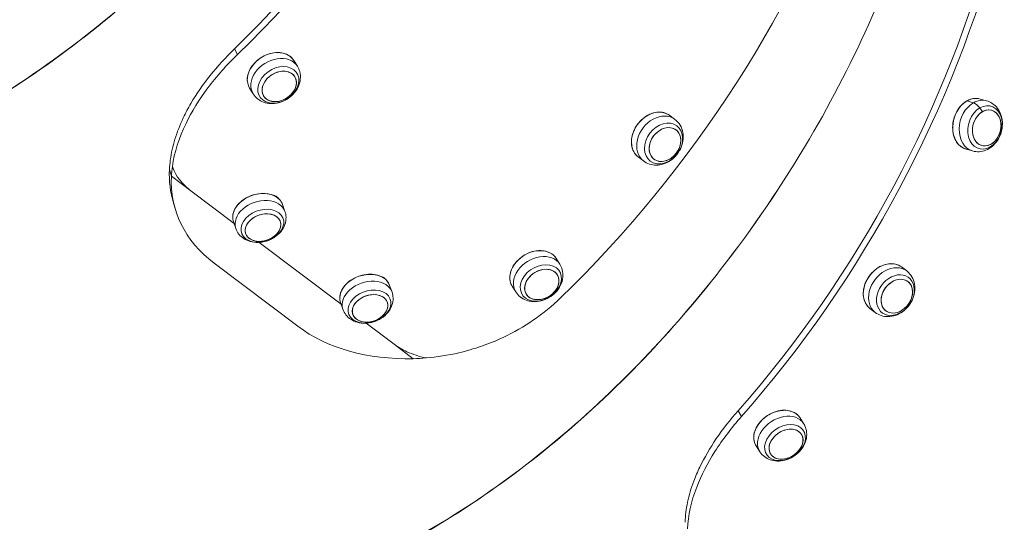
# Model space of a CAD drawing. Units: millimetres. Extents: x 24823 to 46314, y 15011 to 41086.
# Drawn here: x 36276 to 36787, y 21231 to 21492 of the extents above; entities that cross this region are included whole.
import ezdxf

# ---------------------------------------------------------------- set-up
doc = ezdxf.new("R2010")
doc.units = ezdxf.units.MM

msp = doc.modelspace()

# ---------------------------------------------------------------- linework, layer by layer
at = {"color": 0, "linetype": 'Continuous', "lineweight": 0}
for p, q in [((36389.22, 21473.58), (36387.5, 21476.39)), ((36418.34, 21470.4), (36420.2, 21467.41)), ((36395.43, 21456.12), (36397.29, 21453.13)), ((36770.85, 21448.45), (36767.51, 21449.4)), ((36774.4, 21450.43), (36777.74, 21449.48)), ((36613.36, 21441.89), (36616.05, 21439.85)), ((36767.05, 21424.45), (36770.39, 21423.51)), ((36597.01, 21420.41), (36599.7, 21418.36)), ((36354.86, 21410.44), (36353.84, 21413.83)), ((36364.87, 21402.89), (36354.86, 21410.44)), ((36364.87, 21402.89), (36387.34, 21385.96)), ((36356.95, 21393.1), (36355.92, 21396.49)), ((36412.53, 21395.7), (36413.76, 21392.15)), ((36387.03, 21386.84), (36388.26, 21383.3)), ((36400.39, 21376.12), (36442.87, 21344.09)), ((36420.39, 21332.61), (36376.96, 21365.34)), ((36554.52, 21367.74), (36556.38, 21364.75)), ((36733.53, 21363.38), (36736.27, 21361.3)), ((36468.07, 21353.83), (36469.3, 21350.28)), ((36531.61, 21353.46), (36533.47, 21350.47)), ((36442.57, 21344.97), (36443.8, 21341.43)), ((36717.21, 21341.88), (36719.95, 21339.8)), ((36455.93, 21334.25), (36470.33, 21323.39)), ((36480.34, 21315.84), (36470.33, 21323.39)), ((36600.04, 21315.97), (36600, 21316.03)), ((36650.61, 21285.93), (36648.78, 21288.81)), ((36680.8, 21285.35), (36682.79, 21282.27)), ((36658.14, 21270.67), (36660.13, 21267.6))]:
    msp.add_line(p, q, dxfattribs=at)
for centre, major_axis, ratio, start_param, end_param in [((36251.38, 21699.29), (239.29, 317.41), 0.629678, -1.81483, -1.092896), ((36418.87, 21573.02), (242.3, 321.4), 0.629678, -1.81483, -1.092896), ((36459.43, 21542.44), (217.65, 333.27), 0.632699, -1.496576, -1.137585), ((36503.13, 21517.93), (194.43, 346.71), 0.635702, -1.900256, -1.178322), ((36408.74, 21460.27), (11.45, 7.14), 0.755002, 0, 3.141593), ((36410.82, 21456.95), (8.06, 5.03), 0.755002, -5.709556, 0.573629), ((36410.82, 21456.95), (-8.06, -5.03), 0.755002, -4.229513, 2.053672), ((36405.72, 21465.13), (14.07, -10.4), 0.30447, -0.341284, -0.205053), ((36414.35, 21457.86), (4.83, -3.57), 0.30447, -0.205053, 0), ((36774.06, 21436.49), (-3.68, -12.99), 0.763124, -2.477822, 0), ((36767.57, 21449.18), (-0.125, 0.217), 0.509036, -0.480886, 0), ((36774.06, 21436.49), (3.68, 12.99), 0.763124, 0, 0.663771), ((36772.28, 21443.14), (-2.99, 5.2), 0.509036, -1.341616, -0.480886), ((36607.88, 21429.11), (8.17, 10.74), 0.776853, 0, 3.141593), ((36777.78, 21435.44), (2.59, 9.14), 0.763124, -5.619414594435721, 0.6637707127438648), ((36777.78, 21435.44), (-2.59, -9.14), 0.763124, -3.133153, 3.150032), ((36768.64, 21438.03), (-8.72, 15.17), 0.509036, -1.477847, -1.341616), ((36610.87, 21426.83), (-5.75, -7.56), 0.776853, -2.84731, 3.435875), ((36610.87, 21426.83), (-5.75, -7.56), 0.776853, -4.508859679050627, 1.774325628128959), ((36603.51, 21432.43), (15.43, -8.26), 0.127276, -0.325998, -0.189767), ((36613.33, 21426.86), (5.29, -2.83), 0.127276, -0.189767, 0), ((36451.65, 21425.41), (-95.73, -28.92), 0.705639, -0.246347, 0), ((36401.01, 21387.72), (12.75, 4.43), 0.715709, 0, 3.141593), ((36402.38, 21383.78), (8.97, 3.12), 0.715709, -5.545006, 0.738179), ((36402.38, 21383.78), (-8.97, -3.12), 0.715709, -4.064963, 2.218222), ((36399.01, 21393.48), (12.92, -11.81), 0.421229, -0.335563, -0.199332), ((36406.69, 21385.17), (4.43, -4.05), 0.421229, -0.199332, 0), ((36544.93, 21357.61), (11.45, 7.14), 0.755002, 0, 3.141593), ((36728.11, 21350.55), (8.16, 10.75), 0.768933, 0, 3.141593), ((36547, 21354.29), (8.06, 5.03), 0.755002, -5.709556, 0.573629), ((36547, 21354.29), (-8.06, -5.03), 0.755002, -4.229513, 2.053672), ((36456.55, 21345.86), (12.75, 4.43), 0.715709, 0, 3.141593), ((36731.15, 21348.24), (-5.74, -7.57), 0.768933, -4.513806724297927, 1.769378582881659), ((36731.15, 21348.24), (-5.74, -7.57), 0.768933, -2.852257, 3.430928), ((36457.92, 21341.91), (8.97, 3.12), 0.715709, -5.545006, 0.738179), ((36457.92, 21341.91), (-8.97, -3.12), 0.715709, -4.064963, 2.218222), ((36541.9, 21362.46), (14.07, -10.4), 0.30447, -0.341284, -0.205053), ((36550.53, 21355.2), (4.83, -3.57), 0.30447, -0.205053, 0), ((36723.67, 21353.92), (15.39, -8.33), 0.126127, -0.313074, -0.176843), ((36733.5, 21348.31), (5.28, -2.85), 0.126127, -0.176843, 0), ((36462.22, 21343.3), (4.43, -4.05), 0.421229, -0.199332, 0), ((36454.55, 21351.61), (12.92, -11.81), 0.421229, -0.335563, -0.199332), ((36671.46, 21274.94), (11.33, 7.34), 0.731971, 0, 3.141593), ((36673.67, 21271.52), (7.97, 5.16), 0.731971, -5.73937463551295, 0.5438106716666353), ((36673.67, 21271.52), (-7.97, -5.16), 0.731971, -4.259332, 2.023853), ((36668.23, 21279.92), (13.89, -10.64), 0.298232, -0.300112, -0.163881), ((36676.9, 21272.58), (4.76, -3.65), 0.298232, -0.163881, 0)]:
    msp.add_ellipse(centre, major_axis=major_axis, ratio=ratio, start_param=start_param, end_param=end_param, dxfattribs=at)
at = {"color": 0, "linetype": 'Continuous', "lineweight": 0, "extrusion": (0, 0, -1)}
for centre, major_axis, ratio, start_param, end_param in [((36251.38, 21699.29), (-242.3, -321.4), 0.629678, -2.048697, -1.326763), ((36503.13, 21517.93), (-196.87, -351.07), 0.635702, -1.963271, -1.241337), ((36406.88, 21463.26), (-11.45, -7.14), 0.755002, 0, 3.141593), ((36410.32, 21457.74), (-9.68, -6.03), 0.755002, -2.053672, 4.229513), ((36770.72, 21437.44), (-3.68, -12.99), 0.763124, 0, 2.477822), ((36776.89, 21435.69), (3.11, 10.98), 0.763124, -0.6637707127439854, 5.619414594435601), ((36770.72, 21437.44), (3.68, 12.99), 0.763124, -0.663771, 0), ((36605.18, 21431.15), (-8.17, -10.74), 0.776853, 0, 3.141593), ((36610.16, 21427.37), (-6.91, -9.08), 0.776853, -1.774325628128959, 4.508859679050627), ((36452.67, 21422.02), (-95.73, -28.92), 0.705639, -0.476388, 0.246347), ((36399.78, 21391.27), (-12.75, -4.43), 0.715709, 0, 3.141593), ((36402.05, 21384.72), (-10.78, -3.74), 0.715709, -2.218222, 4.064963), ((36543.06, 21360.6), (-11.45, -7.14), 0.755002, 0, 3.141593), ((36546.5, 21355.08), (-9.68, -6.03), 0.755002, -2.053672, 4.229513), ((36725.37, 21352.63), (-8.16, -10.75), 0.768933, 0, 3.141593), ((36455.32, 21349.4), (-12.75, -4.43), 0.715709, 0, 3.141593), ((36730.42, 21348.79), (-6.9, -9.09), 0.768933, -1.769378582881658, 4.513806724297928), ((36457.59, 21342.85), (-10.78, -3.74), 0.715709, -2.218222, 4.064963), ((36496.1, 21389.28), (-95.73, -28.92), 0.705639, -1.199122, -0.476388), ((36669.47, 21278.01), (-11.33, -7.34), 0.731971, 0, 3.141593), ((36673.15, 21272.33), (-9.57, -6.2), 0.731971, -2.023853, 4.259332)]:
    msp.add_ellipse(centre, major_axis=major_axis, ratio=ratio, start_param=start_param, end_param=end_param, dxfattribs=at)
at = {"color": 0, "linetype": 'Continuous', "lineweight": 0}
for points, knots in [([(36342.53, 21510.11), (36325.67, 21495), (36308.17, 21480.99), (36290.26, 21468.29), (36272.36, 21455.58), (36254.06, 21444.18), (36235.65, 21434.24), (36217.23, 21424.31), (36198.68, 21415.85), (36180.3, 21408.99), (36161.91, 21402.13), (36143.67, 21396.87), (36125.86, 21393.29), (36108.06, 21389.7), (36090.67, 21387.79), (36073.97, 21387.59), (36057.27, 21387.39), (36041.25, 21388.89), (36026.16, 21392.07), (36011.06, 21395.26), (35996.89, 21400.13), (35983.85, 21406.61)], [1.932163, 1.932163, 1.932163, 1.932163, 2.104894, 2.104894, 2.104894, 2.277624, 2.277624, 2.277624, 2.450355, 2.450355, 2.450355, 2.623085, 2.623085, 2.623085, 2.795815, 2.795815, 2.795815, 2.968546, 2.968546, 2.968546, 3.141276, 3.141276, 3.141276, 3.141276]), ([(35984, 21406.47), (35997.04, 21399.99), (36011.22, 21395.13), (36026.31, 21391.94), (36041.4, 21388.76), (36057.42, 21387.26), (36074.12, 21387.47), (36090.81, 21387.67), (36108.19, 21389.58), (36126, 21393.17), (36143.8, 21396.76), (36162.03, 21402.03), (36180.42, 21408.89), (36198.8, 21415.76), (36217.33, 21424.22), (36235.75, 21434.16), (36254.16, 21444.09), (36272.45, 21455.5), (36290.34, 21468.22), (36308.24, 21480.93), (36325.74, 21494.95), (36342.58, 21510.06)], [-3.141276, -3.141276, -3.141276, -3.141276, -2.968546, -2.968546, -2.968546, -2.795815, -2.795815, -2.795815, -2.623085, -2.623085, -2.623085, -2.450355, -2.450355, -2.450355, -2.277624, -2.277624, -2.277624, -2.104894, -2.104894, -2.104894, -1.932163, -1.932163, -1.932163, -1.932163]), ([(36387.5, 21476.39), (36382.94, 21471.97), (36378.73, 21467.35), (36371.14, 21457.85), (36367.78, 21453), (36363.5, 21445.65), (36362.19, 21443.19), (36359.27, 21437.03), (36357.82, 21433.34), (36355.56, 21426), (36354.75, 21422.37), (36354.28, 21418.78)], [-7.757653, -7.757653, -7.757653, -7.757653, -5.823236, -5.823236, -3.884428, -3.884428, -2.913879, -2.913879, -1.457632, -1.457632, 0, 0, 0, 0]), ([(36355.34, 21415.43), (36356.37, 21422.72), (36360.75, 21436.41), (36373.06, 21456.29), (36383.48, 21468.03), (36389.22, 21473.58)], [0.7906433, 0.7906433, 0.7906433, 0.7906433, 1.0861894, 1.3284929, 1.5707963, 1.5707963, 1.5707963, 1.5707963]), ([(36418.34, 21470.4), (36417.76, 21471.33), (36416.99, 21472.13), (36415.14, 21473.41), (36414.06, 21473.88), (36411.68, 21474.47), (36410.39, 21474.58), (36407.72, 21474.4), (36406.35, 21474.12), (36403.68, 21473.2), (36402.37, 21472.56), (36399.95, 21470.99), (36398.84, 21470.05), (36396.94, 21467.99), (36396.14, 21466.85), (36394.93, 21464.5), (36394.52, 21463.28), (36394.14, 21460.89), (36394.17, 21459.71), (36394.61, 21457.72), (36394.96, 21456.88), (36395.43, 21456.12)], [4.229513, 4.229513, 4.229513, 4.229513, 4.545145, 4.545145, 4.862652, 4.862652, 5.182964, 5.182964, 5.504577, 5.504577, 5.826487, 5.826487, 6.148423, 6.148423, 6.470316, 6.470316, 6.79181, 6.79181, 7.11174, 7.11174, 7.371106, 7.371106, 7.371106, 7.371106]), ([(36397.29, 21453.13), (36397.91, 21452.15), (36398.7, 21451.27), (36400.52, 21449.8), (36401.56, 21449.22), (36403.85, 21448.36), (36405.1, 21448.12), (36407.73, 21447.99), (36409.12, 21448.14), (36411.88, 21448.83), (36413.24, 21449.4), (36415.8, 21450.89), (36416.98, 21451.82), (36419.03, 21453.99), (36419.9, 21455.22), (36421.16, 21457.85), (36421.58, 21459.25), (36421.85, 21462), (36421.76, 21463.34), (36421.14, 21465.61), (36420.74, 21466.55), (36420.2, 21467.41)], [1.087921, 1.087921, 1.087921, 1.087921, 1.344804, 1.344804, 1.613519, 1.613519, 1.914153, 1.914153, 2.25402, 2.25402, 2.619439, 2.619439, 2.992108, 2.992108, 3.360157, 3.360157, 3.704598, 3.704598, 4.005138, 4.005138, 4.229513, 4.229513, 4.229513, 4.229513]), ([(36774.4, 21450.43), (36773.34, 21450.73), (36772.22, 21450.8), (36769.97, 21450.51), (36768.84, 21450.14), (36766.67, 21448.98), (36765.63, 21448.19), (36763.76, 21446.27), (36762.93, 21445.15), (36761.57, 21442.67), (36761.03, 21441.31), (36760.3, 21438.52), (36760.11, 21437.09), (36760.09, 21434.27), (36760.27, 21432.89), (36760.97, 21430.34), (36761.5, 21429.16), (36762.85, 21427.13), (36763.67, 21426.27), (36765.35, 21425.09), (36766.18, 21424.7), (36767.05, 21424.45)], [2.477822, 2.477822, 2.477822, 2.477822, 2.793666, 2.793666, 3.111255, 3.111255, 3.43151, 3.43151, 3.753055, 3.753055, 4.074921, 4.074921, 4.396821, 4.396821, 4.718666, 4.718666, 5.040089, 5.040089, 5.359973, 5.359973, 5.619415, 5.619415, 5.619415, 5.619415]), ([(36770.39, 21423.51), (36771.52, 21423.19), (36772.7, 21423.07), (36775.06, 21423.2), (36776.23, 21423.48), (36778.51, 21424.39), (36779.6, 21425.05), (36781.65, 21426.73), (36782.57, 21427.78), (36784.15, 21430.15), (36784.78, 21431.49), (36785.66, 21434.31), (36785.91, 21435.8), (36785.96, 21438.78), (36785.77, 21440.27), (36784.91, 21443.06), (36784.28, 21444.37), (36782.62, 21446.58), (36781.64, 21447.51), (36779.66, 21448.78), (36778.72, 21449.2), (36777.74, 21449.48)], [5.619415, 5.619415, 5.619415, 5.619415, 5.878682, 5.878682, 6.14943, 6.14943, 6.450982, 6.450982, 6.790156, 6.790156, 7.154054, 7.154054, 7.525164, 7.525164, 7.89147, 7.89147, 8.234531, 8.234531, 8.535616, 8.535616, 8.761007, 8.761007, 8.761007, 8.761007]), ([(36613.36, 21441.89), (36612.47, 21442.57), (36611.44, 21443.07), (36609.2, 21443.64), (36608, 21443.72), (36605.53, 21443.45), (36604.27, 21443.1), (36601.81, 21442.02), (36600.62, 21441.28), (36598.43, 21439.47), (36597.43, 21438.41), (36595.73, 21436.08), (36595.03, 21434.81), (36594, 21432.19), (36593.67, 21430.84), (36593.4, 21428.19), (36593.47, 21426.89), (36594.01, 21424.49), (36594.48, 21423.38), (36595.64, 21421.65), (36596.28, 21420.97), (36597.01, 21420.41)], [4.50886, 4.50886, 4.50886, 4.50886, 4.825048, 4.825048, 5.142777, 5.142777, 5.462946, 5.462946, 5.784378, 5.784378, 6.106164, 6.106164, 6.427999, 6.427999, 6.74976, 6.74976, 7.071065, 7.071065, 7.390882, 7.390882, 7.650452, 7.650452, 7.650452, 7.650452]), ([(36599.7, 21418.36), (36600.65, 21417.64), (36601.72, 21417.09), (36603.99, 21416.35), (36605.19, 21416.17), (36607.67, 21416.18), (36608.95, 21416.4), (36611.48, 21417.22), (36612.73, 21417.86), (36615.06, 21419.49), (36616.14, 21420.5), (36617.99, 21422.81), (36618.75, 21424.11), (36619.87, 21426.87), (36620.22, 21428.33), (36620.43, 21431.24), (36620.31, 21432.69), (36619.56, 21435.36), (36618.98, 21436.58), (36617.59, 21438.48), (36616.86, 21439.23), (36616.05, 21439.85)], [1.367267, 1.367267, 1.367267, 1.367267, 1.630519, 1.630519, 1.90464, 1.90464, 2.207668, 2.207668, 2.545672, 2.545672, 2.907004, 2.907004, 3.275426, 3.275426, 3.63879, 3.63879, 3.979644, 3.979644, 4.281681, 4.281681, 4.50886, 4.50886, 4.50886, 4.50886]), ([(36685.84, 21429.83), (36671.97, 21406.26), (36644.88, 21366.41), (36613.84, 21330.5), (36599.98, 21316.01)], [1.5707963, 1.5707963, 1.5707963, 1.5707963, 1.7772918, 1.9321635, 1.9321635, 1.9321635, 1.9321635]), ([(36600.04, 21315.97), (36613.9, 21330.46), (36644.9, 21366.38), (36671.98, 21406.23), (36685.83, 21429.81)], [-1.9321635, -1.9321635, -1.9321635, -1.9321635, -1.7772918, -1.5708618, -1.5708618, -1.5708618, -1.5708618]), ([(36355.34, 21415.43), (36355.88, 21413.95), (36356.56, 21412.52), (36357.37, 21411.15), (36359.22, 21408.03), (36361.74, 21405.25), (36364.87, 21402.89)], [5.715381, 5.715381, 5.715381, 5.715381, 6.382273, 6.382273, 6.382273, 7.896353, 7.896353, 7.896353, 7.896353]), ([(36412.53, 21395.7), (36412.19, 21396.67), (36411.64, 21397.57), (36410.15, 21399.13), (36409.22, 21399.79), (36407.07, 21400.8), (36405.84, 21401.15), (36403.22, 21401.51), (36401.83, 21401.52), (36399.03, 21401.18), (36397.62, 21400.84), (36394.91, 21399.85), (36393.62, 21399.19), (36391.29, 21397.64), (36390.25, 21396.74), (36388.52, 21394.78), (36387.84, 21393.72), (36386.91, 21391.55), (36386.66, 21390.44), (36386.62, 21388.49), (36386.75, 21387.64), (36387.03, 21386.84)], [4.064963, 4.064963, 4.064963, 4.064963, 4.379468, 4.379468, 4.696597, 4.696597, 5.017237, 5.017237, 5.339179, 5.339179, 5.661285, 5.661285, 5.983372, 5.983372, 6.305478, 6.305478, 6.627327, 6.627327, 6.947541, 6.947541, 7.206556, 7.206556, 7.206556, 7.206556]), ([(36407.31, 21400.65), (36407.48, 21400.62), (36407.64, 21400.59), (36408.46, 21400.39), (36409.05, 21400.12), (36409.88, 21399.49), (36410.16, 21399.18), (36410.38, 21398.84)], [0.7706061, 0.7706061, 0.7706061, 0.7706061, 0.8280266, 0.8280266, 1.0592091, 1.0592091, 1.2275138, 1.2275138, 1.2275138, 1.2275138]), ([(36388.26, 21383.3), (36388.63, 21382.24), (36389.18, 21381.24), (36390.59, 21379.47), (36391.44, 21378.71), (36393.42, 21377.42), (36394.56, 21376.92), (36397.05, 21376.22), (36398.42, 21376.07), (36401.25, 21376.12), (36402.71, 21376.36), (36405.54, 21377.22), (36406.91, 21377.85), (36409.42, 21379.45), (36410.57, 21380.44), (36412.44, 21382.69), (36413.2, 21383.95), (36414.11, 21386.56), (36414.34, 21387.87), (36414.27, 21390.2), (36414.09, 21391.2), (36413.76, 21392.15)], [0.92337, 0.92337, 0.92337, 0.92337, 1.168442, 1.168442, 1.426904, 1.426904, 1.722567, 1.722567, 2.065738, 2.065738, 2.438583, 2.438583, 2.81843, 2.81843, 3.19486, 3.19486, 3.546856, 3.546856, 3.844993, 3.844993, 4.064963, 4.064963, 4.064963, 4.064963]), ([(36554.52, 21367.74), (36553.94, 21368.66), (36553.17, 21369.46), (36551.32, 21370.74), (36550.24, 21371.22), (36547.86, 21371.81), (36546.57, 21371.91), (36543.9, 21371.74), (36542.53, 21371.46), (36539.86, 21370.54), (36538.55, 21369.9), (36536.13, 21368.32), (36535.03, 21367.39), (36533.12, 21365.32), (36532.32, 21364.19), (36531.11, 21361.84), (36530.7, 21360.62), (36530.32, 21358.23), (36530.35, 21357.05), (36530.8, 21355.06), (36531.14, 21354.22), (36531.61, 21353.46)], [4.229513, 4.229513, 4.229513, 4.229513, 4.545145, 4.545145, 4.862652, 4.862652, 5.182964, 5.182964, 5.504577, 5.504577, 5.826487, 5.826487, 6.148423, 6.148423, 6.470316, 6.470316, 6.79181, 6.79181, 7.11174, 7.11174, 7.371106, 7.371106, 7.371106, 7.371106]), ([(36533.47, 21350.47), (36534.09, 21349.48), (36534.88, 21348.6), (36536.7, 21347.13), (36537.74, 21346.56), (36540.03, 21345.7), (36541.28, 21345.46), (36543.91, 21345.33), (36545.3, 21345.48), (36548.06, 21346.17), (36549.42, 21346.73), (36551.98, 21348.22), (36553.17, 21349.16), (36555.21, 21351.32), (36556.08, 21352.55), (36557.34, 21355.19), (36557.76, 21356.59), (36558.03, 21359.34), (36557.94, 21360.67), (36557.32, 21362.94), (36556.92, 21363.89), (36556.38, 21364.75)], [1.087921, 1.087921, 1.087921, 1.087921, 1.344804, 1.344804, 1.613519, 1.613519, 1.914153, 1.914153, 2.25402, 2.25402, 2.619439, 2.619439, 2.992108, 2.992108, 3.360157, 3.360157, 3.704598, 3.704598, 4.005138, 4.005138, 4.229513, 4.229513, 4.229513, 4.229513]), ([(36733.53, 21363.38), (36732.65, 21364.05), (36731.63, 21364.53), (36729.41, 21365.09), (36728.22, 21365.16), (36725.76, 21364.88), (36724.51, 21364.53), (36722.06, 21363.43), (36720.87, 21362.69), (36718.69, 21360.88), (36717.7, 21359.82), (36716, 21357.49), (36715.3, 21356.22), (36714.26, 21353.6), (36713.92, 21352.25), (36713.65, 21349.61), (36713.72, 21348.31), (36714.24, 21345.92), (36714.7, 21344.82), (36715.86, 21343.1), (36716.49, 21342.43), (36717.21, 21341.88)], [4.513807, 4.513807, 4.513807, 4.513807, 4.829798, 4.829798, 5.147447, 5.147447, 5.467664, 5.467664, 5.789161, 5.789161, 6.110993, 6.110993, 6.432867, 6.432867, 6.754676, 6.754676, 7.076049, 7.076049, 7.395903, 7.395903, 7.655399, 7.655399, 7.655399, 7.655399]), ([(36468.07, 21353.83), (36467.73, 21354.8), (36467.18, 21355.7), (36465.69, 21357.26), (36464.76, 21357.92), (36462.6, 21358.93), (36461.38, 21359.28), (36458.76, 21359.64), (36457.37, 21359.65), (36454.57, 21359.31), (36453.16, 21358.97), (36450.45, 21357.98), (36449.16, 21357.32), (36446.83, 21355.77), (36445.79, 21354.87), (36444.06, 21352.91), (36443.38, 21351.85), (36442.45, 21349.68), (36442.2, 21348.58), (36442.16, 21346.63), (36442.29, 21345.77), (36442.57, 21344.97)], [4.064963, 4.064963, 4.064963, 4.064963, 4.379468, 4.379468, 4.696597, 4.696597, 5.017237, 5.017237, 5.339179, 5.339179, 5.661285, 5.661285, 5.983372, 5.983372, 6.305478, 6.305478, 6.627327, 6.627327, 6.947541, 6.947541, 7.206556, 7.206556, 7.206556, 7.206556]), ([(36719.95, 21339.8), (36720.89, 21339.09), (36721.95, 21338.54), (36724.2, 21337.8), (36725.4, 21337.63), (36727.86, 21337.64), (36729.13, 21337.87), (36731.65, 21338.68), (36732.9, 21339.32), (36735.23, 21340.95), (36736.31, 21341.97), (36738.16, 21344.28), (36738.93, 21345.58), (36740.05, 21348.33), (36740.41, 21349.79), (36740.63, 21352.71), (36740.51, 21354.16), (36739.76, 21356.82), (36739.19, 21358.04), (36737.8, 21359.94), (36737.08, 21360.68), (36736.27, 21361.3)], [1.372214, 1.372214, 1.372214, 1.372214, 1.633175, 1.633175, 1.905359, 1.905359, 2.207546, 2.207546, 2.546226, 2.546226, 2.909037, 2.909037, 3.279017, 3.279017, 3.644078, 3.644078, 3.986186, 3.986186, 4.28767, 4.28767, 4.513807, 4.513807, 4.513807, 4.513807]), ([(36463.58, 21358.47), (36463.6, 21358.47), (36463.62, 21358.46), (36464.29, 21358.3), (36464.88, 21358.03), (36465.75, 21357.37), (36466.06, 21357.02), (36466.29, 21356.63)], [0.7508861, 0.7508861, 0.7508861, 0.7508861, 0.7577651, 0.7577651, 0.9889476, 0.9889476, 1.1769722, 1.1769722, 1.1769722, 1.1769722]), ([(36443.8, 21341.43), (36444.17, 21340.37), (36444.72, 21339.37), (36446.12, 21337.6), (36446.98, 21336.84), (36448.96, 21335.55), (36450.09, 21335.06), (36452.59, 21334.35), (36453.96, 21334.2), (36456.79, 21334.25), (36458.25, 21334.49), (36461.08, 21335.35), (36462.45, 21335.98), (36464.96, 21337.59), (36466.11, 21338.57), (36467.98, 21340.82), (36468.74, 21342.08), (36469.65, 21344.69), (36469.88, 21346), (36469.81, 21348.33), (36469.63, 21349.33), (36469.3, 21350.28)], [0.92337, 0.92337, 0.92337, 0.92337, 1.168442, 1.168442, 1.426904, 1.426904, 1.722567, 1.722567, 2.065738, 2.065738, 2.438583, 2.438583, 2.81843, 2.81843, 3.19486, 3.19486, 3.546856, 3.546856, 3.844993, 3.844993, 4.064963, 4.064963, 4.064963, 4.064963]), ([(36556.7, 21347.32), (36548.1, 21338.99), (36531.14, 21327.39), (36506.26, 21318.83), (36492.63, 21316.69), (36486.95, 21316.21)], [6.2831853, 6.2831853, 6.2831853, 6.2831853, 6.6466405, 6.8889439, 7.0633366, 7.0633366, 7.0633366, 7.0633366]), ([(36470.33, 21323.39), (36472.32, 21321.89), (36474.54, 21320.57), (36476.96, 21319.45), (36480.03, 21318.03), (36483.38, 21316.94), (36486.95, 21316.21)], [0, 0, 0, 0, 0.962444, 0.962444, 0.962444, 2.180722, 2.180722, 2.180722, 2.180722]), ([(36599.98, 21316.01), (36584.52, 21299.86), (36568.36, 21284.83), (36551.74, 21271.16), (36535.11, 21257.49), (36518.03, 21245.17), (36500.74, 21234.38), (36483.46, 21223.6), (36465.96, 21214.35), (36448.52, 21206.77), (36431.08, 21199.2), (36413.7, 21193.29), (36396.63, 21189.15), (36379.55, 21185.01), (36362.79, 21182.63), (36346.6, 21182.05), (36330.4, 21181.46), (36314.77, 21182.68), (36299.93, 21185.67), (36285.09, 21188.66), (36271.04, 21193.43), (36258, 21199.91)], [1.932163, 1.932163, 1.932163, 1.932163, 2.104894, 2.104894, 2.104894, 2.277624, 2.277624, 2.277624, 2.450355, 2.450355, 2.450355, 2.623085, 2.623085, 2.623085, 2.795815, 2.795815, 2.795815, 2.968546, 2.968546, 2.968546, 3.141276, 3.141276, 3.141276, 3.141276]), ([(36258.17, 21199.8), (36271.21, 21193.32), (36285.26, 21188.55), (36300.09, 21185.56), (36314.93, 21182.57), (36330.56, 21181.36), (36346.76, 21181.94), (36362.95, 21182.53), (36379.7, 21184.91), (36396.77, 21189.06), (36413.84, 21193.2), (36431.22, 21199.11), (36448.65, 21206.69), (36466.09, 21214.27), (36483.57, 21223.52), (36500.85, 21234.31), (36518.13, 21245.1), (36535.21, 21257.42), (36551.82, 21271.1), (36568.44, 21284.78), (36584.59, 21299.81), (36600.04, 21315.97)], [-3.141276, -3.141276, -3.141276, -3.141276, -2.968546, -2.968546, -2.968546, -2.795815, -2.795815, -2.795815, -2.623085, -2.623085, -2.623085, -2.450355, -2.450355, -2.450355, -2.277624, -2.277624, -2.277624, -2.104894, -2.104894, -2.104894, -1.932163, -1.932163, -1.932163, -1.932163]), ([(36648.78, 21288.81), (36644.63, 21284.13), (36640.85, 21279.3), (36634.18, 21269.52), (36631.31, 21264.58), (36627.77, 21257.21), (36626.71, 21254.76), (36624.42, 21248.66), (36623.36, 21245.04), (36621.86, 21237.93), (36621.44, 21234.44), (36621.35, 21231.03)], [-7.757653, -7.757653, -7.757653, -7.757653, -5.823236, -5.823236, -3.884428, -3.884428, -2.913879, -2.913879, -1.457632, -1.457632, 0, 0, 0, 0]), ([(36680.8, 21285.35), (36680.23, 21286.23), (36679.46, 21286.99), (36677.62, 21288.19), (36676.55, 21288.62), (36674.19, 21289.12), (36672.91, 21289.19), (36670.27, 21288.94), (36668.91, 21288.62), (36666.26, 21287.64), (36664.97, 21286.97), (36662.58, 21285.36), (36661.48, 21284.41), (36659.6, 21282.33), (36658.81, 21281.2), (36657.62, 21278.86), (36657.22, 21277.66), (36656.85, 21275.3), (36656.88, 21274.14), (36657.33, 21272.21), (36657.67, 21271.4), (36658.14, 21270.67)], [4.259332, 4.259332, 4.259332, 4.259332, 4.574324, 4.574324, 4.891606, 4.891606, 5.212099, 5.212099, 5.533904, 5.533904, 5.855933, 5.855933, 6.177963, 6.177963, 6.499985, 6.499985, 6.821685, 6.821685, 7.141768, 7.141768, 7.400924, 7.400924, 7.400924, 7.400924]), ([(36622.59, 21227.56), (36622.83, 21234.5), (36625.78, 21247.79), (36636.1, 21267.81), (36645.39, 21280.04), (36650.61, 21285.93)], [0.7906433, 0.7906433, 0.7906433, 0.7906433, 1.0861894, 1.3284929, 1.5707963, 1.5707963, 1.5707963, 1.5707963]), ([(36660.13, 21267.6), (36660.75, 21266.64), (36661.54, 21265.79), (36663.35, 21264.39), (36664.38, 21263.84), (36666.64, 21263.04), (36667.87, 21262.83), (36670.48, 21262.75), (36671.86, 21262.92), (36674.6, 21263.65), (36675.96, 21264.24), (36678.5, 21265.76), (36679.67, 21266.7), (36681.71, 21268.88), (36682.57, 21270.11), (36683.83, 21272.76), (36684.24, 21274.16), (36684.49, 21276.91), (36684.39, 21278.24), (36683.76, 21280.49), (36683.34, 21281.43), (36682.79, 21282.27)], [1.117739, 1.117739, 1.117739, 1.117739, 1.367754, 1.367754, 1.630546, 1.630546, 1.928381, 1.928381, 2.270197, 2.270197, 2.639955, 2.639955, 3.016908, 3.016908, 3.389888, 3.389888, 3.738571, 3.738571, 4.037649, 4.037649, 4.259332, 4.259332, 4.259332, 4.259332])]:
    msp.add_open_spline(points, degree=3, knots=knots, dxfattribs=at)
for points in [[(36354.28, 21418.78), (36354.06, 21417.12), (36353.91, 21415.47), (36353.84, 21413.83)], [(36354.86, 21410.44), (36354.95, 21412.09), (36355.11, 21413.75), (36355.34, 21415.42)], [(36355.34, 21415.43), (36355.34, 21415.43), (36355.34, 21415.43), (36355.34, 21415.43)], [(36409.46, 21399.55), (36409.48, 21399.62), (36409.49, 21399.7), (36409.5, 21399.78)], [(36465.3, 21357.47), (36465.31, 21357.54), (36465.32, 21357.62), (36465.33, 21357.69)], [(36486.95, 21316.21), (36484.74, 21316.02), (36482.54, 21315.9), (36480.34, 21315.84)]]:
    msp.add_open_spline(points, degree=3, dxfattribs=at)

doc.saveas('drawing.dxf')
